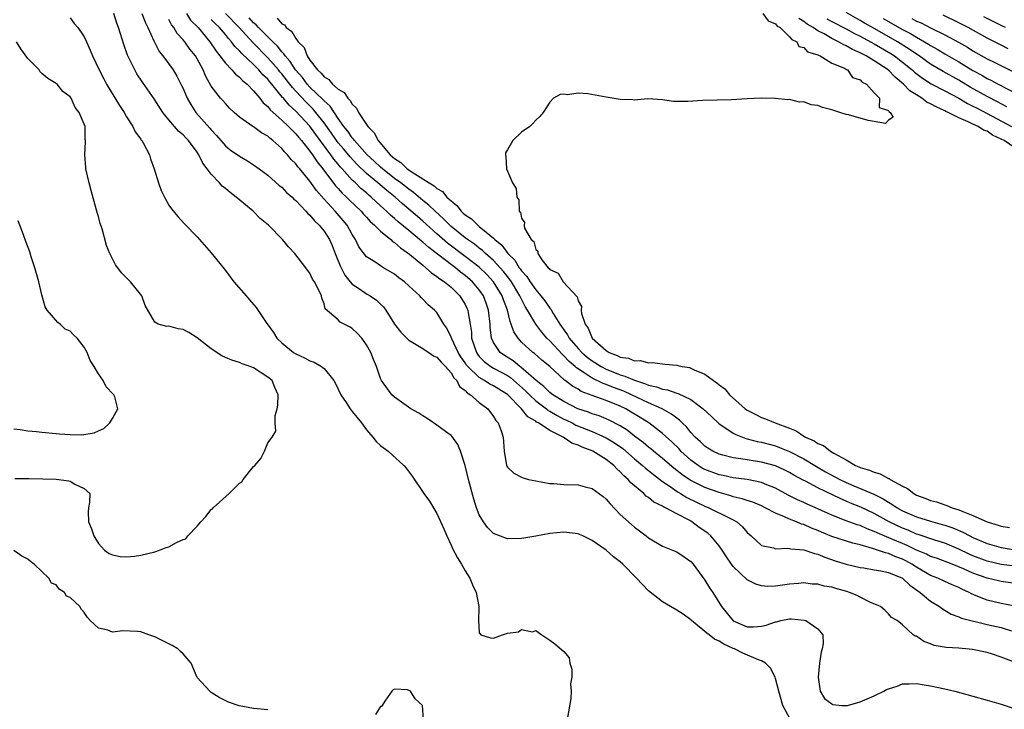
# Model space of a CAD drawing. Units: inches. Extents: x 2670000 to 2673000, y 1548000 to 1551000.
# Drawn here: x 2670512 to 2670651, y 1549878 to 1549976 of the extents above; entities that cross this region are included whole.
import ezdxf

# ---------------------------------------------------------------- set-up
doc = ezdxf.new("R2010")
doc.units = ezdxf.units.IN
doc.header["$MEASUREMENT"] = 0
doc.layers.add('LD26701548_2ft', color=140, linetype='Continuous')

msp = doc.modelspace()

# ---------------------------------------------------------------- linework, layer by layer
at = {"layer": 'LD26701548_2ft'}
for points, elevation in [([(2670621.06, 1549877.06), (2670620.05, 1549879), (2670619.49, 1549881), (2670619, 1549882.83), (2670618.94, 1549883), (2670618.27, 1549884.27), (2670617.56, 1549885), (2670617, 1549885.3), (2670616.57, 1549885.43), (2670614.38, 1549886.38), (2670613.21, 1549887), (2670613, 1549887.08), (2670611.67, 1549887.67), (2670611, 1549888.1), (2670610.37, 1549888.37), (2670609.6, 1549889), (2670609.25, 1549889.25), (2670609, 1549889.48), (2670607.1, 1549891), (2670607, 1549891.11), (2670605.91, 1549891.91), (2670605, 1549892.51), (2670604.09, 1549893), (2670603, 1549893.69), (2670601, 1549895.24), (2670600.12, 1549896.12), (2670599.31, 1549897), (2670597.36, 1549899), (2670597, 1549899.34), (2670596.03, 1549900.03), (2670595, 1549900.99), (2670593, 1549902.37), (2670591.68, 1549903), (2670591.2, 1549903.2), (2670591, 1549903.31), (2670589, 1549903.54), (2670587, 1549903.35), (2670585, 1549902.99), (2670583.3, 1549902.7), (2670583, 1549902.63), (2670581, 1549902.57), (2670579, 1549903.35), (2670578.19, 1549904.19), (2670577.58, 1549905), (2670577, 1549905.99), (2670576.63, 1549907), (2670576.23, 1549908.23), (2670575.47, 1549911), (2670575, 1549913), (2670574.36, 1549915), (2670573.96, 1549915.96), (2670573.11, 1549917.11), (2670573, 1549917.22), (2670572.22, 1549917.78), (2670571, 1549918.7), (2670570.51, 1549919), (2670569.63, 1549919.63), (2670569, 1549920), (2670568.41, 1549920.41), (2670567.29, 1549921), (2670566.31, 1549921.69), (2670565, 1549922.65), (2670564.62, 1549923), (2670563.14, 1549925), (2670563, 1549925.29), (2670562.44, 1549927), (2670561.99, 1549927.99), (2670561.63, 1549929), (2670561, 1549930.08), (2670560.34, 1549931), (2670559.7, 1549931.7), (2670559, 1549932.39), (2670558.62, 1549932.62), (2670557.3, 1549933.3), (2670557, 1549933.6), (2670555.17, 1549935.17), (2670555, 1549935.88), (2670554.68, 1549936.68), (2670554.62, 1549937), (2670554.37, 1549937.63), (2670553.66, 1549939), (2670553.37, 1549939.37), (2670553, 1549940.22), (2670552.65, 1549940.65), (2670552.42, 1549941), (2670550.87, 1549943), (2670549.93, 1549943.93), (2670549.1, 1549945), (2670547.12, 1549947), (2670545.95, 1549947.95), (2670544.92, 1549949), (2670542.78, 1549950.78), (2670542.55, 1549951), (2670541.66, 1549951.66), (2670541, 1549952.21), (2670540.55, 1549952.55), (2670540.17, 1549953), (2670539, 1549954.23), (2670538.44, 1549955), (2670537.81, 1549955.81), (2670537.26, 1549957), (2670537, 1549957.38), (2670535.77, 1549959), (2670535.38, 1549959.38), (2670535, 1549959.81), (2670534.35, 1549960.35), (2670533, 1549961.93), (2670532.13, 1549963), (2670530.92, 1549964.92), (2670529.27, 1549967.27), (2670528.46, 1549968.46), (2670528.15, 1549969), (2670527.12, 1549971.12), (2670526.6, 1549972.6), (2670526.11, 1549974.11), (2670525.87, 1549975), (2670525.62, 1549975.62), (2670525.19, 1549977)], 8346), ([(2670529.14, 1549977), (2670529.66, 1549975.66), (2670530, 1549975), (2670530.87, 1549973.13), (2670530.94, 1549972.94), (2670531.62, 1549971.62), (2670532.12, 1549971), (2670533.58, 1549969), (2670534.13, 1549968.13), (2670534.8, 1549966.8), (2670535, 1549966.38), (2670535.59, 1549965), (2670536.09, 1549964.09), (2670536.81, 1549963), (2670538.78, 1549960.78), (2670539, 1549960.52), (2670539.74, 1549959.74), (2670541, 1549958.26), (2670541.7, 1549957.7), (2670543, 1549956.78), (2670544.14, 1549956.14), (2670545, 1549955.58), (2670545.8, 1549955), (2670547, 1549954.08), (2670548.65, 1549952.65), (2670549, 1549952.38), (2670549.66, 1549951.66), (2670550.45, 1549951), (2670550.72, 1549950.72), (2670551, 1549950.5), (2670552.41, 1549949), (2670552.68, 1549948.68), (2670553, 1549948.42), (2670553.62, 1549947.62), (2670554.31, 1549947), (2670555, 1549946.19), (2670555.77, 1549945), (2670556.15, 1549944.15), (2670556.59, 1549943), (2670557.28, 1549941.28), (2670557.4, 1549941), (2670557.95, 1549939.95), (2670558.7, 1549939), (2670559, 1549938.66), (2670560.02, 1549937.98), (2670561, 1549937.3), (2670561.54, 1549937), (2670562.41, 1549936.41), (2670563, 1549935.83), (2670563.43, 1549935.43), (2670563.73, 1549935), (2670564.99, 1549932.99), (2670565.88, 1549931.88), (2670566.71, 1549931), (2670567, 1549930.74), (2670567.59, 1549930.41), (2670569, 1549929.54), (2670569.33, 1549929.33), (2670569.86, 1549929), (2670570.53, 1549928.53), (2670571, 1549928.32), (2670571.6, 1549927.6), (2670572.23, 1549927), (2670573, 1549926.12), (2670573.39, 1549925.39), (2670573.81, 1549925), (2670574.19, 1549924.19), (2670575, 1549923.61), (2670575.27, 1549923.27), (2670575.75, 1549923), (2670577, 1549921.89), (2670578.21, 1549921), (2670579, 1549919.94), (2670579.35, 1549919.35), (2670579.66, 1549919), (2670580.09, 1549917.91), (2670580.38, 1549917), (2670580.55, 1549915), (2670580.86, 1549913), (2670580.9, 1549912.9), (2670581, 1549912.73), (2670581.9, 1549911.9), (2670583, 1549911.31), (2670583.23, 1549911.23), (2670583.99, 1549911), (2670585, 1549910.8), (2670587, 1549910.44), (2670587.59, 1549910.41), (2670589, 1549910.29), (2670591, 1549910.25), (2670592.02, 1549909.98), (2670593, 1549909.74), (2670594.57, 1549908.57), (2670595, 1549908.19), (2670595.54, 1549907.54), (2670597, 1549906.04), (2670598.6, 1549904.6), (2670599, 1549904.26), (2670599.73, 1549903.73), (2670600.67, 1549903), (2670601, 1549902.72), (2670603, 1549901.53), (2670604.4, 1549901), (2670605, 1549900.75), (2670606.06, 1549900.06), (2670607, 1549899.4), (2670607.32, 1549899), (2670609, 1549896.73), (2670609.66, 1549895.66), (2670610.12, 1549895), (2670611.36, 1549893), (2670613, 1549890.99), (2670615, 1549890.14), (2670615.86, 1549890.14), (2670617, 1549890.2), (2670617.66, 1549890.34), (2670619, 1549890.84), (2670619.16, 1549890.84), (2670619.76, 1549891), (2670621, 1549891.24), (2670621.26, 1549891.26), (2670623.08, 1549891.08), (2670623.31, 1549891), (2670625, 1549889.85), (2670625.7, 1549889), (2670625.78, 1549887.78), (2670625.64, 1549887), (2670625.47, 1549886.53), (2670625.25, 1549885), (2670625.05, 1549883), (2670625.31, 1549881), (2670625.96, 1549879.96), (2670627, 1549879.21), (2670627.14, 1549879.14), (2670628.39, 1549879), (2670629, 1549878.96), (2670629.21, 1549879), (2670631, 1549879.48), (2670633, 1549880.36), (2670634.38, 1549881), (2670634.75, 1549881.25), (2670635, 1549881.36), (2670636.26, 1549881.74), (2670637, 1549882.03), (2670637.97, 1549882.03), (2670639, 1549882.11), (2670640.07, 1549881.93), (2670641, 1549881.79), (2670643, 1549881.35), (2670644.42, 1549881), (2670647, 1549880.31), (2670649, 1549879.75), (2670651, 1549879.17), (2670653, 1549878.53)], 8348), ([(2670535.48, 1549977), (2670536.07, 1549976.07), (2670537.15, 1549975), (2670538.82, 1549973), (2670539.68, 1549971.68), (2670540.23, 1549971), (2670541, 1549969.97), (2670541.94, 1549969), (2670542.42, 1549968.42), (2670543, 1549967.99), (2670543.48, 1549967.48), (2670544.08, 1549967), (2670545, 1549966.05), (2670545.88, 1549965), (2670546.35, 1549964.35), (2670547, 1549963.82), (2670547.35, 1549963.35), (2670549, 1549961.91), (2670549.96, 1549961), (2670550.46, 1549960.46), (2670551, 1549959.96), (2670551.42, 1549959.42), (2670551.8, 1549959), (2670553, 1549957.5), (2670553.36, 1549957), (2670554, 1549956), (2670554.82, 1549955), (2670556.61, 1549952.61), (2670557, 1549952.2), (2670557.56, 1549951.56), (2670558.17, 1549951), (2670558.58, 1549950.58), (2670560.26, 1549949), (2670560.59, 1549948.59), (2670561, 1549948.16), (2670561.54, 1549947.54), (2670562.16, 1549947), (2670563, 1549946.17), (2670564.44, 1549945), (2670564.72, 1549944.72), (2670565, 1549944.55), (2670565.81, 1549943.81), (2670567.09, 1549942.91), (2670569, 1549941.34), (2670569.44, 1549941), (2670570.25, 1549940.25), (2670571, 1549939.77), (2670571.41, 1549939.42), (2670572.07, 1549939), (2670573, 1549938.22), (2670574.23, 1549937), (2670574.54, 1549936.54), (2670575, 1549935.77), (2670575.25, 1549935.25), (2670575.36, 1549935), (2670575.41, 1549934.59), (2670575.72, 1549933), (2670575.88, 1549931.88), (2670575.92, 1549931), (2670576.59, 1549929), (2670576.75, 1549928.75), (2670577, 1549928.44), (2670577.71, 1549927.71), (2670578.65, 1549927), (2670579, 1549926.78), (2670581, 1549925.71), (2670581.43, 1549925.43), (2670583.56, 1549923.56), (2670584.11, 1549923), (2670585, 1549922.16), (2670586.54, 1549921), (2670586.79, 1549920.79), (2670587, 1549920.69), (2670588.05, 1549920.05), (2670589, 1549919.55), (2670589.38, 1549919.38), (2670590.15, 1549919), (2670590.7, 1549918.7), (2670593, 1549917.79), (2670595, 1549916.92), (2670596.19, 1549916.19), (2670597.37, 1549915.37), (2670599, 1549913.94), (2670600.16, 1549913), (2670600.58, 1549912.58), (2670601, 1549912.28), (2670601.69, 1549911.69), (2670603, 1549910.7), (2670603.92, 1549910.08), (2670605.19, 1549909.19), (2670605.54, 1549909), (2670606.45, 1549908.45), (2670607.79, 1549907.79), (2670609, 1549907.22), (2670609.55, 1549907), (2670612.44, 1549905.56), (2670613, 1549905.3), (2670613.53, 1549905), (2670614.31, 1549904.31), (2670615, 1549903.47), (2670615.54, 1549903), (2670617, 1549901.66), (2670618.7, 1549901.3), (2670619, 1549901.19), (2670620.73, 1549901.27), (2670621, 1549901.22), (2670621.17, 1549901.17), (2670623, 1549901.04), (2670624.51, 1549900.51), (2670625, 1549900.4), (2670625.98, 1549899.98), (2670627.47, 1549899.47), (2670629.02, 1549899.02), (2670631, 1549898.54), (2670631.54, 1549898.46), (2670633, 1549898.19), (2670633.94, 1549898.06), (2670635, 1549897.82), (2670637, 1549897), (2670638.03, 1549896.03), (2670639.53, 1549895), (2670641, 1549893.78), (2670642.27, 1549893), (2670642.67, 1549892.67), (2670643.92, 1549891.92), (2670645, 1549891.55), (2670645.37, 1549891.37), (2670649, 1549890.48), (2670651, 1549890.01), (2670652.45, 1549889.55)], 8352), ([(2670653, 1549896.25), (2670651, 1549896.56), (2670650.63, 1549896.63), (2670649, 1549897.04), (2670647, 1549897.75), (2670645.64, 1549898.36), (2670644.05, 1549899), (2670641.83, 1549899.83), (2670641, 1549900.11), (2670640.41, 1549900.41), (2670639, 1549900.99), (2670637.65, 1549901.65), (2670637, 1549901.91), (2670635.39, 1549902.61), (2670633.42, 1549903.42), (2670633, 1549903.64), (2670632, 1549904), (2670631, 1549904.46), (2670630.58, 1549904.58), (2670629, 1549905.15), (2670627, 1549905.92), (2670625, 1549906.86), (2670623.51, 1549907.51), (2670623, 1549907.76), (2670622.12, 1549908.12), (2670620.78, 1549908.78), (2670619, 1549909.75), (2670617.76, 1549910.24), (2670617, 1549910.58), (2670615, 1549911), (2670613, 1549911.25), (2670611.56, 1549911.56), (2670611, 1549911.66), (2670609, 1549912.43), (2670608.62, 1549912.62), (2670608.02, 1549913), (2670607, 1549913.75), (2670605.6, 1549915), (2670605.32, 1549915.32), (2670604.31, 1549916.31), (2670603, 1549917.49), (2670601.03, 1549919.03), (2670599.8, 1549919.8), (2670598.55, 1549920.55), (2670597.78, 1549921), (2670597, 1549921.38), (2670595, 1549922.19), (2670593, 1549922.89), (2670591.47, 1549923.47), (2670591, 1549923.77), (2670590.21, 1549924.21), (2670589.2, 1549925), (2670589.08, 1549925.08), (2670587, 1549926.99), (2670585.89, 1549927.89), (2670584.83, 1549928.83), (2670584.58, 1549929), (2670583, 1549930.47), (2670582.5, 1549931), (2670581.89, 1549931.89), (2670581.54, 1549933), (2670581.36, 1549933.36), (2670580.98, 1549935), (2670580.44, 1549936.44), (2670580.25, 1549937), (2670579.03, 1549939), (2670578.05, 1549940.05), (2670577, 1549941.06), (2670575, 1549942.6), (2670572.48, 1549944.48), (2670571, 1549945.78), (2670569, 1549947.58), (2670568.23, 1549948.23), (2670567, 1549949.3), (2670566.07, 1549950.07), (2670565.07, 1549951), (2670563.91, 1549951.91), (2670562.64, 1549953), (2670561, 1549954.36), (2670559.66, 1549955.66), (2670558.68, 1549956.68), (2670557.78, 1549957.78), (2670557, 1549958.69), (2670556.76, 1549959), (2670556.05, 1549960.05), (2670555, 1549961.5), (2670553.84, 1549963), (2670553.46, 1549963.46), (2670552.44, 1549964.44), (2670551, 1549965.99), (2670550.5, 1549966.5), (2670550.13, 1549967), (2670549, 1549968.44), (2670548.74, 1549968.74), (2670548.53, 1549969), (2670547, 1549970.74), (2670544.88, 1549972.88), (2670542.95, 1549975), (2670541, 1549977)], 8356), ([(2670617.21, 1549977), (2670617.96, 1549975.96), (2670619, 1549975.52), (2670619.23, 1549975.23), (2670619.65, 1549975), (2670621, 1549973.71), (2670621.31, 1549973.31), (2670622.02, 1549973), (2670622.33, 1549972.33), (2670623, 1549972.17), (2670623.56, 1549971.56), (2670625, 1549971.15), (2670625.09, 1549971.09), (2670625.35, 1549971), (2670627, 1549969.95), (2670628.76, 1549969.24), (2670629.06, 1549969.06), (2670629.21, 1549969), (2670629.92, 1549967.92), (2670631, 1549967.6), (2670631.28, 1549967.28), (2670631.91, 1549967), (2670633, 1549965.78), (2670633.76, 1549965), (2670633.71, 1549963.71), (2670635, 1549963.28), (2670635.08, 1549963.08), (2670635.26, 1549963), (2670635.67, 1549962.33), (2670635, 1549961.91), (2670634.6, 1549961.4), (2670633, 1549961.7), (2670632.16, 1549961.84), (2670629.37, 1549962.63), (2670629, 1549962.71), (2670628.13, 1549963), (2670627, 1549963.34), (2670625.67, 1549963.67), (2670625, 1549963.96), (2670624.05, 1549964.05), (2670623, 1549964.48), (2670622.42, 1549964.42), (2670621, 1549964.8), (2670620.77, 1549964.77), (2670619, 1549964.96), (2670616.99, 1549965.01), (2670615, 1549964.93), (2670612.77, 1549964.77), (2670610.73, 1549964.73), (2670608.66, 1549964.66), (2670606.55, 1549964.55), (2670604.56, 1549964.56), (2670603, 1549964.77), (2670600.9, 1549964.9), (2670599, 1549964.74), (2670598.78, 1549964.78), (2670597, 1549964.81), (2670595, 1549965.13), (2670592.38, 1549965.62), (2670591, 1549965.71), (2670589.5, 1549965.5), (2670589, 1549965.56), (2670588.48, 1549965.52), (2670587.53, 1549965), (2670587, 1549964.42), (2670586.07, 1549963), (2670585.61, 1549962.39), (2670585, 1549961.87), (2670584.6, 1549961.4), (2670584.16, 1549961), (2670583, 1549960.2), (2670581.78, 1549959), (2670581, 1549957.71), (2670580.74, 1549957.26), (2670580.71, 1549957), (2670580.77, 1549956.77), (2670580.85, 1549955), (2670581.71, 1549953), (2670582.23, 1549952.23), (2670582.34, 1549951), (2670582.63, 1549950.63), (2670582.67, 1549949), (2670582.86, 1549948.85), (2670583, 1549948), (2670583.41, 1549947.41), (2670583.36, 1549947), (2670583.42, 1549946.58), (2670584.37, 1549945), (2670584.72, 1549944.72), (2670585, 1549943.59), (2670585.32, 1549943.32), (2670585.32, 1549943), (2670585.88, 1549942.12), (2670586.77, 1549941), (2670586.9, 1549940.9), (2670587, 1549940.74), (2670588.2, 1549940.2), (2670588.91, 1549939), (2670590.86, 1549936.86), (2670591, 1549936.29), (2670591.51, 1549935.51), (2670591.45, 1549935), (2670591.48, 1549934.52), (2670592, 1549933), (2670592.42, 1549932.42), (2670593, 1549931), (2670595, 1549929.28), (2670595.43, 1549929), (2670596.56, 1549928.56), (2670597, 1549928.33), (2670598.18, 1549928.18), (2670599, 1549927.82), (2670599.87, 1549927.87), (2670601, 1549927.54), (2670601.58, 1549927.58), (2670603, 1549927.36), (2670603.35, 1549927.35), (2670605, 1549927.18), (2670605.16, 1549927.16), (2670605.77, 1549927), (2670606.84, 1549926.84), (2670607, 1549926.78), (2670607.46, 1549926.54), (2670609, 1549925.92), (2670610.19, 1549925), (2670610.7, 1549924.7), (2670611, 1549924.41), (2670611.84, 1549923.84), (2670612.5, 1549923), (2670614.72, 1549921), (2670615, 1549920.8), (2670616.2, 1549920.2), (2670617, 1549919.77), (2670617.59, 1549919.59), (2670618.93, 1549919), (2670621, 1549918.26), (2670621.91, 1549917.91), (2670623, 1549917.14), (2670623.23, 1549917), (2670624.48, 1549916.48), (2670625, 1549916.11), (2670625.81, 1549915.81), (2670626.81, 1549915), (2670627.29, 1549914.71), (2670629, 1549913.76), (2670630.33, 1549913), (2670630.81, 1549912.81), (2670631, 1549912.71), (2670632.34, 1549912.34), (2670633, 1549912.03), (2670633.82, 1549911.82), (2670635, 1549911.15), (2670635.12, 1549911.12), (2670635.27, 1549911), (2670637, 1549910.05), (2670637.71, 1549909.71), (2670638.61, 1549909), (2670639, 1549908.79), (2670640.31, 1549908.31), (2670641, 1549908.03), (2670641.81, 1549907.81), (2670643, 1549907.39), (2670643.31, 1549907.31), (2670644.04, 1549907), (2670645, 1549906.71), (2670645.54, 1549906.46), (2670647, 1549905.91), (2670649, 1549904.99), (2670650.55, 1549904.55), (2670651, 1549904.4), (2670652.19, 1549904.19)], 8362), ([(2670651.8, 1549963.8), (2670651, 1549964.19), (2670650.48, 1549964.48), (2670649, 1549965.23), (2670646.58, 1549966.58), (2670645, 1549967.55), (2670642.78, 1549968.78), (2670641, 1549969.82), (2670639.36, 1549971), (2670639, 1549971.23), (2670637.97, 1549971.97), (2670636.31, 1549973), (2670632.74, 1549975), (2670631.64, 1549975.64), (2670631, 1549976.03), (2670629, 1549977.14)], 8368), ([(2670652, 1549972), (2670651, 1549972.52), (2670649, 1549973.51), (2670646.32, 1549975), (2670645, 1549975.67), (2670642.76, 1549976.76)], 8374), ([(2670519, 1549976.37), (2670519.58, 1549975.58), (2670520.08, 1549975), (2670521, 1549973.72), (2670521.3, 1549973), (2670521.82, 1549971.82), (2670522.14, 1549971), (2670523.09, 1549969), (2670523.75, 1549967.75), (2670524.17, 1549967), (2670525.99, 1549963.99), (2670526.64, 1549963), (2670527, 1549962.38), (2670527.87, 1549961), (2670528.23, 1549960.23), (2670529, 1549959.18), (2670529.07, 1549959.07), (2670529.14, 1549959), (2670529.34, 1549958.66), (2670530.23, 1549957), (2670530.4, 1549956.4), (2670530.9, 1549955), (2670531.52, 1549953), (2670531.91, 1549951.91), (2670532.37, 1549951), (2670533, 1549949.87), (2670533.34, 1549949.34), (2670534.24, 1549948.24), (2670535.21, 1549947.21), (2670537, 1549945.38), (2670539, 1549943.12), (2670541, 1549940.58), (2670542.21, 1549939), (2670543.93, 1549937), (2670544.44, 1549936.44), (2670545.38, 1549935.37), (2670546.77, 1549933.23), (2670547.81, 1549931.81), (2670548.29, 1549931), (2670549, 1549930.34), (2670550.66, 1549929), (2670551, 1549928.78), (2670552.24, 1549928.24), (2670553, 1549927.8), (2670553.6, 1549927.6), (2670554.61, 1549927), (2670555, 1549926.71), (2670556.36, 1549925), (2670556.6, 1549924.6), (2670557, 1549923.81), (2670557.36, 1549923), (2670558.12, 1549921.88), (2670558.7, 1549921), (2670558.82, 1549920.82), (2670559, 1549920.65), (2670560.31, 1549919), (2670561, 1549918.05), (2670561.93, 1549917), (2670562.4, 1549916.4), (2670563, 1549915.83), (2670564.1, 1549915), (2670566.3, 1549913), (2670566.62, 1549912.62), (2670567.47, 1549911.47), (2670569.16, 1549909), (2670569.92, 1549907.92), (2670571, 1549906.18), (2670571.99, 1549903.99), (2670572.39, 1549903), (2670573, 1549901.68), (2670573.2, 1549901.2), (2670573.89, 1549899.89), (2670574.47, 1549899), (2670575, 1549898.07), (2670575.67, 1549897), (2670576.06, 1549896.06), (2670576.54, 1549895), (2670576.94, 1549893), (2670576.92, 1549892.92), (2670576.9, 1549891), (2670577, 1549889.27), (2670577.21, 1549889), (2670578.58, 1549888.58), (2670579, 1549888.54), (2670580.28, 1549889), (2670581, 1549889.23), (2670582.56, 1549889.44), (2670583, 1549889.76), (2670584.56, 1549889.44), (2670585, 1549889.62), (2670585.87, 1549889), (2670587, 1549888.26), (2670587.73, 1549887.73), (2670589, 1549886.62), (2670589.73, 1549885.73), (2670589.82, 1549885), (2670590.13, 1549884.13), (2670590.1, 1549883), (2670589.95, 1549882.05), (2670590.03, 1549881), (2670589.96, 1549879.96), (2670589.48, 1549877)], 8344), ([(2670652.87, 1549885.13), (2670651, 1549885.82), (2670649.76, 1549886.24), (2670649, 1549886.47), (2670646.92, 1549886.92), (2670645, 1549887.09), (2670643.2, 1549887.2), (2670641.5, 1549887.5), (2670641, 1549887.73), (2670640.03, 1549888.03), (2670639, 1549888.79), (2670638.82, 1549888.82), (2670638.54, 1549889), (2670637, 1549890.39), (2670636.25, 1549891), (2670635.45, 1549891.45), (2670635, 1549891.97), (2670634.5, 1549892.5), (2670633.88, 1549893), (2670632.39, 1549893.61), (2670631, 1549894.32), (2670630.57, 1549894.57), (2670629.51, 1549895), (2670629.13, 1549895.13), (2670627.56, 1549895.56), (2670627, 1549895.74), (2670625.91, 1549895.91), (2670625, 1549896.18), (2670624.19, 1549896.19), (2670623, 1549896.35), (2670622.26, 1549896.26), (2670621, 1549896.15), (2670619, 1549895.88), (2670617.86, 1549895.86), (2670617, 1549895.92), (2670616.19, 1549896.19), (2670615, 1549896.8), (2670613, 1549898.66), (2670612.74, 1549899), (2670612.04, 1549900.04), (2670611.44, 1549901), (2670611, 1549901.61), (2670609.85, 1549903), (2670609.39, 1549903.39), (2670608.2, 1549904.2), (2670607.12, 1549905), (2670606.84, 1549905.17), (2670605, 1549906.12), (2670603.39, 1549907), (2670603.12, 1549907.12), (2670603, 1549907.2), (2670601.77, 1549907.77), (2670601, 1549908.44), (2670600.65, 1549908.65), (2670600.31, 1549909), (2670598.5, 1549910.5), (2670598.12, 1549911), (2670597.51, 1549911.51), (2670597, 1549912.1), (2670596.51, 1549912.51), (2670596.09, 1549913), (2670595, 1549913.85), (2670593.12, 1549915), (2670593, 1549915.06), (2670591.57, 1549915.57), (2670591, 1549915.86), (2670590.13, 1549916.13), (2670588.91, 1549917), (2670587, 1549917.93), (2670585.39, 1549919), (2670585.13, 1549919.13), (2670585, 1549919.24), (2670583.88, 1549919.88), (2670583, 1549921), (2670581, 1549923.05), (2670579.77, 1549923.77), (2670579, 1549924.27), (2670578.51, 1549924.51), (2670577.75, 1549925), (2670577, 1549925.42), (2670575.37, 1549927), (2670575.2, 1549927.2), (2670575, 1549927.51), (2670574.38, 1549928.38), (2670574, 1549929), (2670573.09, 1549930.91), (2670573, 1549931.17), (2670572.41, 1549932.41), (2670571.98, 1549933), (2670571, 1549934.64), (2670570.67, 1549935), (2670569.74, 1549935.74), (2670569, 1549936.54), (2670568.76, 1549936.76), (2670568.57, 1549937), (2670567, 1549938.41), (2670566.38, 1549939), (2670565.58, 1549939.58), (2670565, 1549940.1), (2670563.43, 1549941), (2670563, 1549941.27), (2670562.17, 1549941.83), (2670561, 1549942.53), (2670559.94, 1549943.94), (2670559.46, 1549945), (2670559, 1549945.69), (2670558.29, 1549947), (2670557.7, 1549947.7), (2670556.56, 1549949), (2670555, 1549950.69), (2670553.92, 1549951.92), (2670553, 1549953.24), (2670551.55, 1549955), (2670551.29, 1549955.29), (2670551, 1549955.7), (2670550.33, 1549956.33), (2670549.79, 1549957), (2670549.39, 1549957.39), (2670549, 1549957.87), (2670547.75, 1549959), (2670547.32, 1549959.32), (2670547, 1549959.63), (2670546.12, 1549960.12), (2670545, 1549960.94), (2670544.9, 1549961), (2670543, 1549962.34), (2670542.25, 1549963), (2670541.61, 1549963.61), (2670541, 1549964.24), (2670540.66, 1549964.66), (2670540.33, 1549965), (2670539, 1549966.71), (2670538.18, 1549968.18), (2670537.86, 1549969), (2670537, 1549970.6), (2670536.77, 1549971), (2670535.97, 1549971.97), (2670535.23, 1549973), (2670535, 1549973.28), (2670534.18, 1549974.18), (2670533.7, 1549975), (2670533.38, 1549975.38), (2670533, 1549976.15)], 8350), ([(2670653, 1549893.04), (2670651, 1549893.44), (2670649, 1549893.9), (2670647.46, 1549894.54), (2670646.8, 1549894.8), (2670646.46, 1549895), (2670645.44, 1549895.44), (2670645, 1549895.68), (2670644.07, 1549896.07), (2670643, 1549896.54), (2670642.02, 1549897), (2670641, 1549897.4), (2670639, 1549898.56), (2670638.34, 1549899), (2670637.48, 1549899.48), (2670637, 1549899.71), (2670636.05, 1549900.05), (2670635, 1549900.53), (2670634.6, 1549900.6), (2670633.48, 1549901), (2670632.76, 1549901.24), (2670631, 1549901.72), (2670629.96, 1549901.96), (2670627, 1549902.94), (2670625.53, 1549903.53), (2670625, 1549903.77), (2670624.09, 1549904.09), (2670623, 1549904.62), (2670622.68, 1549904.68), (2670622, 1549905), (2670621, 1549905.38), (2670620.28, 1549905.72), (2670619, 1549906.22), (2670617.52, 1549907), (2670617, 1549907.25), (2670615.77, 1549907.77), (2670615, 1549908), (2670614.28, 1549908.28), (2670613, 1549908.56), (2670612.67, 1549908.67), (2670611, 1549909.14), (2670609, 1549909.86), (2670606.9, 1549910.9), (2670605.7, 1549911.7), (2670605, 1549912.27), (2670604.58, 1549912.58), (2670603, 1549913.96), (2670601.69, 1549915), (2670601.32, 1549915.32), (2670601, 1549915.57), (2670600.24, 1549916.24), (2670599, 1549917.15), (2670597.97, 1549917.97), (2670597, 1549918.58), (2670595.42, 1549919.42), (2670595, 1549919.61), (2670594, 1549920), (2670593, 1549920.32), (2670592.51, 1549920.51), (2670590.99, 1549921), (2670589, 1549922.03), (2670587.44, 1549923), (2670587, 1549923.34), (2670586.16, 1549924.16), (2670585.06, 1549925), (2670582.9, 1549926.9), (2670582.75, 1549927), (2670581.81, 1549927.81), (2670580.58, 1549928.58), (2670579.97, 1549929), (2670579, 1549930.4), (2670578.72, 1549931), (2670578.55, 1549932.55), (2670578.53, 1549933), (2670578.32, 1549935), (2670577.98, 1549935.98), (2670577.59, 1549937), (2670577, 1549937.84), (2670576.04, 1549939), (2670575, 1549939.91), (2670574.36, 1549940.36), (2670573.62, 1549941), (2670573.25, 1549941.25), (2670571.1, 1549942.9), (2670569.84, 1549943.84), (2670569, 1549944.61), (2670568.78, 1549944.78), (2670568.54, 1549945), (2670567, 1549946.28), (2670565.49, 1549947.49), (2670565, 1549947.95), (2670564.42, 1549948.42), (2670563.83, 1549949), (2670563, 1549949.76), (2670561.69, 1549951), (2670561.31, 1549951.31), (2670561, 1549951.58), (2670560.22, 1549952.22), (2670559.44, 1549953), (2670559, 1549953.41), (2670557.57, 1549955), (2670557.29, 1549955.29), (2670557, 1549955.66), (2670556.38, 1549956.38), (2670555.96, 1549957), (2670553.84, 1549959.84), (2670553, 1549961.04), (2670551, 1549963.19), (2670550.03, 1549964.03), (2670549.22, 1549965), (2670549.11, 1549965.11), (2670547.57, 1549967), (2670547.3, 1549967.3), (2670547, 1549967.69), (2670546.33, 1549968.33), (2670545.76, 1549969), (2670545, 1549969.76), (2670543.32, 1549971.32), (2670543, 1549971.7), (2670542.35, 1549972.35), (2670541.88, 1549973), (2670541.45, 1549973.45), (2670541, 1549974.02), (2670540.18, 1549975), (2670539.57, 1549975.57), (2670539, 1549976.16)], 8354), ([(2670653.34, 1549898.66), (2670651, 1549898.96), (2670649, 1549899.43), (2670647, 1549900.2), (2670646.44, 1549900.44), (2670645, 1549901.15), (2670643, 1549901.97), (2670641.6, 1549902.4), (2670639.21, 1549903.21), (2670639, 1549903.26), (2670637.8, 1549903.8), (2670637, 1549904.1), (2670635.1, 1549905), (2670633, 1549906.18), (2670631.09, 1549907.09), (2670629.65, 1549907.65), (2670629, 1549907.94), (2670628.24, 1549908.24), (2670625, 1549909.81), (2670623.26, 1549910.74), (2670622.91, 1549910.91), (2670621.62, 1549911.62), (2670621, 1549912), (2670620.33, 1549912.33), (2670619, 1549912.92), (2670617, 1549913.44), (2670615, 1549913.76), (2670614.07, 1549913.93), (2670613, 1549914.06), (2670611.55, 1549914.45), (2670611, 1549914.57), (2670610.1, 1549915), (2670609.42, 1549915.42), (2670609, 1549915.71), (2670608.35, 1549916.35), (2670607.63, 1549917), (2670607, 1549917.67), (2670606.41, 1549918.41), (2670605.77, 1549919), (2670605.39, 1549919.39), (2670605, 1549919.66), (2670604.27, 1549920.27), (2670602.91, 1549921), (2670601, 1549921.85), (2670598.59, 1549923), (2670597.5, 1549923.5), (2670596.03, 1549924.03), (2670595, 1549924.45), (2670594.58, 1549924.58), (2670593, 1549925.35), (2670591.89, 1549926.11), (2670590.8, 1549926.8), (2670590.61, 1549927), (2670589.73, 1549927.73), (2670589, 1549928.53), (2670588.74, 1549928.74), (2670587, 1549930.63), (2670586.6, 1549931), (2670585.85, 1549931.85), (2670585, 1549933), (2670583.84, 1549935), (2670583.51, 1549935.51), (2670582.83, 1549936.83), (2670582.76, 1549937), (2670581.56, 1549939), (2670581.34, 1549939.34), (2670581, 1549939.74), (2670580.45, 1549940.45), (2670579.96, 1549941), (2670579, 1549942.03), (2670577.89, 1549943), (2670577.44, 1549943.44), (2670577, 1549943.76), (2670576.32, 1549944.32), (2670575.32, 1549945), (2670575, 1549945.24), (2670573, 1549946.83), (2670572.81, 1549947), (2670571.93, 1549947.93), (2670570.73, 1549949), (2670569.86, 1549949.86), (2670569, 1549950.51), (2670567.66, 1549951.66), (2670567, 1549952.1), (2670565.88, 1549953), (2670565, 1549953.65), (2670563.26, 1549955), (2670563, 1549955.23), (2670562.1, 1549956.1), (2670561.12, 1549957), (2670559.3, 1549959), (2670559.18, 1549959.18), (2670559, 1549959.37), (2670558.35, 1549960.35), (2670557.8, 1549961), (2670557, 1549962.14), (2670555.86, 1549963.86), (2670555, 1549964.61), (2670554.82, 1549964.82), (2670553, 1549966.59), (2670552.62, 1549967), (2670551.92, 1549967.92), (2670550.96, 1549969), (2670550.2, 1549970.2), (2670549.46, 1549971), (2670549.3, 1549971.3), (2670549, 1549971.58), (2670548.38, 1549972.38), (2670547.72, 1549973), (2670547, 1549973.71), (2670545.72, 1549975), (2670545.39, 1549975.39), (2670545, 1549975.69), (2670544.38, 1549976.38)], 8358), ([(2670548.36, 1549976.36), (2670549, 1549975.56), (2670549.38, 1549975.38), (2670549.63, 1549975), (2670550.44, 1549974.44), (2670551, 1549973.44), (2670551.33, 1549973), (2670552.17, 1549972.17), (2670552.59, 1549971), (2670553, 1549970.37), (2670554.05, 1549969), (2670554.57, 1549968.57), (2670555, 1549968.01), (2670555.66, 1549967.66), (2670556.18, 1549967), (2670557, 1549966.28), (2670557.83, 1549965.83), (2670558.35, 1549965), (2670558.7, 1549964.7), (2670559, 1549964.15), (2670559.6, 1549963.6), (2670559.88, 1549963), (2670561.18, 1549961), (2670562.1, 1549960.1), (2670562.67, 1549959), (2670564.38, 1549957), (2670564.72, 1549956.72), (2670565, 1549956.45), (2670565.89, 1549955.89), (2670566.79, 1549955), (2670567, 1549954.85), (2670567.47, 1549954.53), (2670569, 1549953.59), (2670569.9, 1549953), (2670570.6, 1549952.6), (2670571, 1549952.21), (2670571.78, 1549951.78), (2670572.41, 1549951), (2670573, 1549950.45), (2670573.82, 1549949.82), (2670574.43, 1549949), (2670574.74, 1549948.74), (2670575, 1549948.48), (2670575.9, 1549947.9), (2670576.79, 1549947), (2670577, 1549946.85), (2670577.99, 1549946.01), (2670579, 1549945.19), (2670579.19, 1549945), (2670580.19, 1549944.19), (2670581.07, 1549943), (2670582.04, 1549942.04), (2670582.67, 1549941), (2670582.82, 1549940.82), (2670583, 1549940.55), (2670583.74, 1549939.74), (2670584.21, 1549939), (2670585, 1549937.85), (2670585.75, 1549937), (2670586.29, 1549936.29), (2670587, 1549935.27), (2670587.13, 1549935.13), (2670587.47, 1549934.53), (2670588.42, 1549933), (2670588.67, 1549932.67), (2670589, 1549932.18), (2670589.49, 1549931.5), (2670589.74, 1549931), (2670591, 1549929.54), (2670591.52, 1549929), (2670592.32, 1549928.32), (2670593, 1549927.81), (2670594.28, 1549927), (2670595, 1549926.62), (2670597, 1549925.81), (2670597.65, 1549925.65), (2670599, 1549925.05), (2670600.57, 1549924.56), (2670601, 1549924.36), (2670602.13, 1549924.13), (2670603, 1549923.79), (2670603.69, 1549923.69), (2670605, 1549923.24), (2670605.19, 1549923.19), (2670607, 1549922.31), (2670608.75, 1549921), (2670609.91, 1549919.91), (2670611, 1549918.9), (2670611.26, 1549918.74), (2670613, 1549917.58), (2670613.36, 1549917.36), (2670614.81, 1549916.81), (2670615, 1549916.77), (2670616.38, 1549916.38), (2670617, 1549916.26), (2670619, 1549915.75), (2670619.55, 1549915.55), (2670621, 1549914.97), (2670623, 1549913.92), (2670624.82, 1549912.82), (2670626.1, 1549912.1), (2670628.12, 1549911), (2670629, 1549910.58), (2670630.12, 1549910.12), (2670632.92, 1549908.92), (2670634.26, 1549908.26), (2670635, 1549907.78), (2670635.5, 1549907.5), (2670636.23, 1549907), (2670637, 1549906.58), (2670639, 1549905.7), (2670641, 1549905.07), (2670642.64, 1549904.64), (2670643, 1549904.53), (2670644.15, 1549904.15), (2670645.55, 1549903.55), (2670646.54, 1549903), (2670647, 1549902.77), (2670649, 1549901.92), (2670651, 1549901.36), (2670653, 1549901.04)], 8360), ([(2670653.56, 1549957.56), (2670651.4, 1549959), (2670651, 1549959.22), (2670649.79, 1549959.79), (2670649, 1549960.32), (2670648.49, 1549960.49), (2670647.73, 1549961), (2670647, 1549961.34), (2670646.32, 1549961.68), (2670645, 1549962.21), (2670643.47, 1549963), (2670643.14, 1549963.14), (2670643, 1549963.23), (2670641.76, 1549963.76), (2670641, 1549964.21), (2670640.46, 1549964.46), (2670639.76, 1549965), (2670639, 1549965.46), (2670638.06, 1549966.06), (2670637.17, 1549967), (2670635.97, 1549967.97), (2670634.98, 1549969), (2670633, 1549970.3), (2670631.85, 1549971), (2670631.28, 1549971.28), (2670631, 1549971.44), (2670629.91, 1549971.91), (2670629, 1549972.44), (2670628.59, 1549972.59), (2670627.95, 1549973), (2670627, 1549973.47), (2670625.88, 1549974.12), (2670625, 1549974.57), (2670624.36, 1549975), (2670623.5, 1549975.5), (2670623, 1549975.87), (2670622.3, 1549976.3)], 8364), ([(2670626.27, 1549976.27), (2670627, 1549975.87), (2670629, 1549974.82), (2670630.18, 1549974.18), (2670631, 1549973.77), (2670633, 1549972.69), (2670635.34, 1549971.34), (2670635.87, 1549971), (2670637, 1549970.13), (2670638.38, 1549969), (2670638.7, 1549968.7), (2670639.83, 1549967.83), (2670641.06, 1549967.06), (2670643, 1549966.05), (2670645, 1549964.99), (2670646.24, 1549964.24), (2670647, 1549963.89), (2670647.58, 1549963.58), (2670649, 1549962.85), (2670652.47, 1549961)], 8366), ([(2670634.28, 1549976.28), (2670637, 1549974.73), (2670638.15, 1549974.15), (2670639, 1549973.63), (2670640.13, 1549973), (2670640.67, 1549972.67), (2670641, 1549972.45), (2670641.94, 1549971.94), (2670643, 1549971.3), (2670645, 1549970.16), (2670647, 1549968.93), (2670648.25, 1549968.25), (2670649, 1549967.81), (2670649.55, 1549967.55), (2670650.58, 1549967), (2670653.5, 1549965.5)], 8370), ([(2670638.31, 1549976.31), (2670639, 1549975.92), (2670639.66, 1549975.66), (2670641.08, 1549974.92), (2670643, 1549973.98), (2670644.95, 1549972.95), (2670646.22, 1549972.22), (2670647, 1549971.73), (2670649, 1549970.58), (2670650.08, 1549970.08), (2670652.75, 1549968.75)], 8372), ([(2670651.59, 1549975), (2670651.19, 1549975.19), (2670651, 1549975.31), (2670649.86, 1549975.86), (2670648.54, 1549976.54)], 8376), ([(2670511.13, 1549911.13), (2670513.13, 1549911.13), (2670515.1, 1549911.1), (2670517.02, 1549911.02), (2670518.82, 1549910.82), (2670519, 1549910.74), (2670519.65, 1549910.35), (2670521, 1549909.73), (2670521.77, 1549909), (2670521.75, 1549907.75), (2670521.58, 1549907), (2670521.53, 1549906.47), (2670521.59, 1549905), (2670522.01, 1549904.01), (2670522.34, 1549903), (2670523, 1549901.94), (2670523.86, 1549901), (2670524.53, 1549900.53), (2670525, 1549900.34), (2670526.07, 1549900.07), (2670527, 1549900.06), (2670528.13, 1549900.13), (2670529, 1549900.28), (2670531, 1549900.76), (2670531.67, 1549901), (2670532.63, 1549901.37), (2670533, 1549901.48), (2670534.08, 1549902.08), (2670535, 1549902.49), (2670535.39, 1549902.61), (2670535.66, 1549903), (2670537, 1549904.4), (2670537.52, 1549905), (2670538.23, 1549905.77), (2670539, 1549906.75), (2670539.16, 1549906.84), (2670539.28, 1549907), (2670541.53, 1549909), (2670543, 1549910.46), (2670543.35, 1549910.65), (2670543.53, 1549911), (2670545, 1549912.85), (2670545.16, 1549913), (2670546.01, 1549913.99), (2670546.56, 1549915), (2670547, 1549916.18), (2670547.63, 1549917), (2670548.15, 1549917.85), (2670548.06, 1549919), (2670548.06, 1549920.06), (2670548.35, 1549921), (2670548.46, 1549921.54), (2670548.51, 1549923), (2670548.01, 1549924.01), (2670547.62, 1549925), (2670547, 1549925.51), (2670545, 1549926.8), (2670544.53, 1549927), (2670543.38, 1549927.38), (2670543, 1549927.57), (2670541.92, 1549927.92), (2670541, 1549928.29), (2670540.51, 1549928.51), (2670539, 1549929.49), (2670537, 1549931.06), (2670535.8, 1549931.8), (2670535, 1549932.22), (2670534.33, 1549932.33), (2670533, 1549932.72), (2670532.69, 1549932.69), (2670531.48, 1549933), (2670531, 1549933.29), (2670529.62, 1549935.62), (2670529.18, 1549937), (2670527.53, 1549939), (2670527.26, 1549939.26), (2670527, 1549939.56), (2670526.27, 1549940.27), (2670525.75, 1549941), (2670525.41, 1549941.41), (2670524.64, 1549943), (2670524.15, 1549944.15), (2670523.51, 1549946.49), (2670523.26, 1549947.26), (2670523, 1549948.23), (2670522.82, 1549948.82), (2670521.95, 1549951.95), (2670521.69, 1549953), (2670521.24, 1549955), (2670521.21, 1549955.21), (2670521.07, 1549957), (2670521.18, 1549958.82), (2670521.17, 1549959), (2670521.14, 1549959.14), (2670521.1, 1549961), (2670521, 1549961.31), (2670520.29, 1549963), (2670519.71, 1549963.71), (2670519.12, 1549965), (2670519, 1549965.18), (2670517.97, 1549965.97), (2670517.14, 1549967), (2670517, 1549967.11), (2670515.81, 1549967.81), (2670515, 1549968.48), (2670514.75, 1549968.75), (2670514.59, 1549969), (2670513, 1549970.61), (2670511.98, 1549971.98), (2670511.38, 1549973)], 8342), ([(2670511, 1549918.18), (2670511.91, 1549918.09), (2670513, 1549917.89), (2670514.22, 1549917.78), (2670515, 1549917.69), (2670517, 1549917.49), (2670517.48, 1549917.48), (2670519, 1549917.35), (2670520.66, 1549917.34), (2670522.39, 1549917.61), (2670523, 1549917.88), (2670523.78, 1549918.22), (2670524.62, 1549919), (2670525, 1549919.62), (2670525.74, 1549921), (2670525.31, 1549922.69), (2670525.21, 1549923), (2670525.09, 1549923.09), (2670524.11, 1549924.11), (2670523.66, 1549925), (2670523, 1549925.98), (2670522.39, 1549927), (2670521.85, 1549927.85), (2670521.41, 1549929), (2670521, 1549929.73), (2670519.97, 1549931), (2670519.47, 1549931.47), (2670519, 1549931.99), (2670518.3, 1549932.3), (2670517.59, 1549933), (2670517.23, 1549933.23), (2670515.73, 1549935), (2670515.44, 1549935.44), (2670515, 1549937.14), (2670514.56, 1549939), (2670513.98, 1549941), (2670513.47, 1549942.53), (2670513.26, 1549943.26), (2670512.73, 1549944.73), (2670512.36, 1549945.64), (2670511.86, 1549947), (2670511.64, 1549947.64)], 8340), ([(2670547, 1549878.37), (2670545, 1549878.54), (2670542.94, 1549878.94), (2670541.46, 1549879.46), (2670540.13, 1549880.13), (2670539, 1549880.82), (2670538.78, 1549881), (2670537, 1549882.96), (2670536.14, 1549885), (2670535, 1549886.28), (2670534.65, 1549886.65), (2670534.24, 1549887), (2670533.46, 1549887.46), (2670531, 1549888.73), (2670530.17, 1549889), (2670529, 1549889.43), (2670528.52, 1549889.48), (2670526.45, 1549889.55), (2670525, 1549889.39), (2670524.35, 1549889.65), (2670523, 1549889.92), (2670521.82, 1549891), (2670521.46, 1549891.46), (2670521, 1549892.14), (2670520.58, 1549892.58), (2670520.36, 1549893), (2670519, 1549894.27), (2670518.48, 1549894.48), (2670518.17, 1549895), (2670517.45, 1549895.45), (2670517, 1549896.06), (2670516.33, 1549896.33), (2670515.98, 1549897), (2670515, 1549897.98), (2670513.87, 1549899), (2670513.36, 1549899.36), (2670513, 1549899.73), (2670512.13, 1549900.13), (2670511, 1549900.95)], 8344), ([(2670569.09, 1549877), (2670568.97, 1549879), (2670567.91, 1549879.91), (2670567.23, 1549881), (2670567, 1549881.13), (2670566.82, 1549881.18), (2670565, 1549881.3), (2670564.79, 1549881.21), (2670564.58, 1549881), (2670563.61, 1549879.61), (2670563.21, 1549879), (2670563.15, 1549878.85), (2670563, 1549878.82), (2670562.28, 1549877.72)], 8344)]:
    msp.add_lwpolyline(points, dxfattribs=dict(at, elevation=elevation))

doc.saveas('drawing.dxf')
